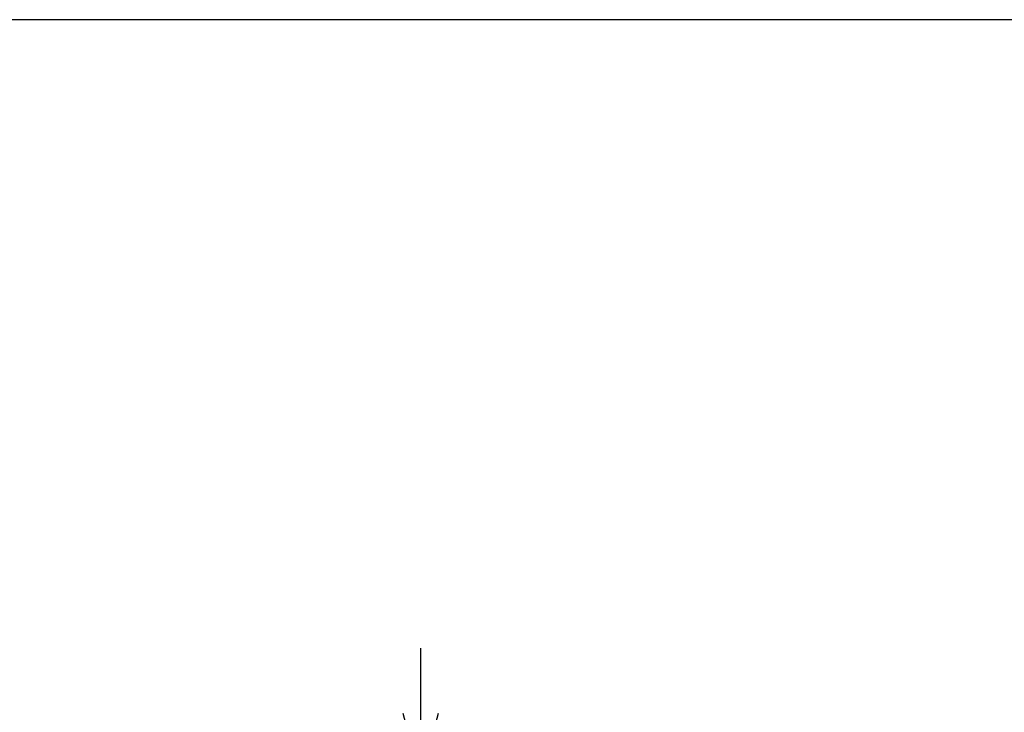
# Model space of a CAD drawing. Units: millimetres. Extents: x 0 to 4055, y 0 to 1400.
# Drawn here: x 2543 to 2732, y 1267 to 1400 of the extents above; entities that cross this region are included whole.
import ezdxf

# ---------------------------------------------------------------- set-up
doc = ezdxf.new("R2010")
doc.units = ezdxf.units.MM
doc.header["$LTSCALE"] = 5
doc.layers.add('AM_5', color=3, linetype='Continuous', lineweight=25)
doc.styles.get("Standard").update_dxf_attribs({"font": 'ISOCP.SHX', "bigfont": 'EXTFONT.SHX'})
doc.dimstyles.new('AM_ISO$0', dxfattribs={"dimtxt": 3.5, "dimasz": 2.5, "dimexe": 1, "dimexo": 1, "dimgap": 1.5, "dimtad": 1, "dimdsep": 46, "dimtxsty": 'STANDARD', "dimblk": 'OPEN30', "dimcen": 0, "dimclrd": 3, "dimclre": 3, "dimclrt": 2, "dimadec": 0, "dimazin": 2, "dimtp": 0.1, "dimtm": 0.1, "dimtfac": 0.71, "dimtmove": 0, "dimatfit": 3, "dimldrblk": 'OPEN30', "dimfxl": 1, "dimlwd": -1, "dimlwe": -1, "dimarcsym": 0})

# ---------------------------------------------------------------- blocks, each defined once
blk = doc.blocks.new('_Open30')
at = {"color": 0, "linetype": 'ByBlock', "lineweight": -2}
for p, q in [((-1, 0.268), (0, 0)), ((0, 0), (-1, -0.268)), ((0, 0), (-1, 0))]:
    blk.add_line(p, q, dxfattribs=at)
blk = doc.blocks.new('*D85')
at = {"layer": 'AM_5', "color": 3}
for p, q in [((2619.94, 1267.26), (2619.94, 1279.76)), ((2674.95, 1254.76), (2614.94, 1254.76)), ((2619.94, 1246.76), (2619.94, 1254.76)), ((2679.4, 1246.76), (2614.94, 1246.76)), ((2619.94, 1234.26), (2619.94, 1221.76))]:
    blk.add_line(p, q, dxfattribs=at)
at = {"layer": 'Defpoints', "color": 0}
for p in [(2619.94, 1254.76), (2679.95, 1254.76), (2684.4, 1246.76)]:
    blk.add_point(p, dxfattribs=at)
at = {"layer": 'AM_5', "color": 3, "xscale": 12.5, "yscale": 12.5, "zscale": 12.5}
for p, rotation in [((2619.94, 1254.76), 270), ((2619.94, 1246.76), 90)]:
    blk.add_blockref('_Open30', p, dxfattribs=dict(at, rotation=rotation))
at = {"layer": 'AM_5', "color": 2, "insert": (2603.69, 1250.76), "char_height": 17.5, "attachment_point": 5, "rotation": 90}
blk.add_mtext('8', dxfattribs=at)
blk = doc.blocks.new('TK-A3')
blk.add_lwpolyline([(0, 0), (403, 0), (403, 280), (0, 280)], close=True)

msp = doc.modelspace()

# ---------------------------------------------------------------- block references
at = {"lineweight": 0, "xscale": 5, "yscale": 5, "zscale": 5}
msp.add_blockref('TK-A3', (2040, 0), dxfattribs=at)

# ---------------------------------------------------------------- dimensions: what is measured, and where the dimension line sits
at = {"layer": 'AM_5'}
dim = msp.add_linear_dim(base=(2619.936, 1254.756), p1=(2684.403, 1246.756), p2=(2679.946, 1254.756), angle=90, dimstyle='AM_ISO$0', override={"dimscale": 5}, dxfattribs=at)
dim.commit()
dim.dimension.update_dxf_attribs({"geometry": '*D85', "text_midpoint": (2619.936, 1250.756), "dimtype": 160})

doc.saveas('drawing.dxf')
